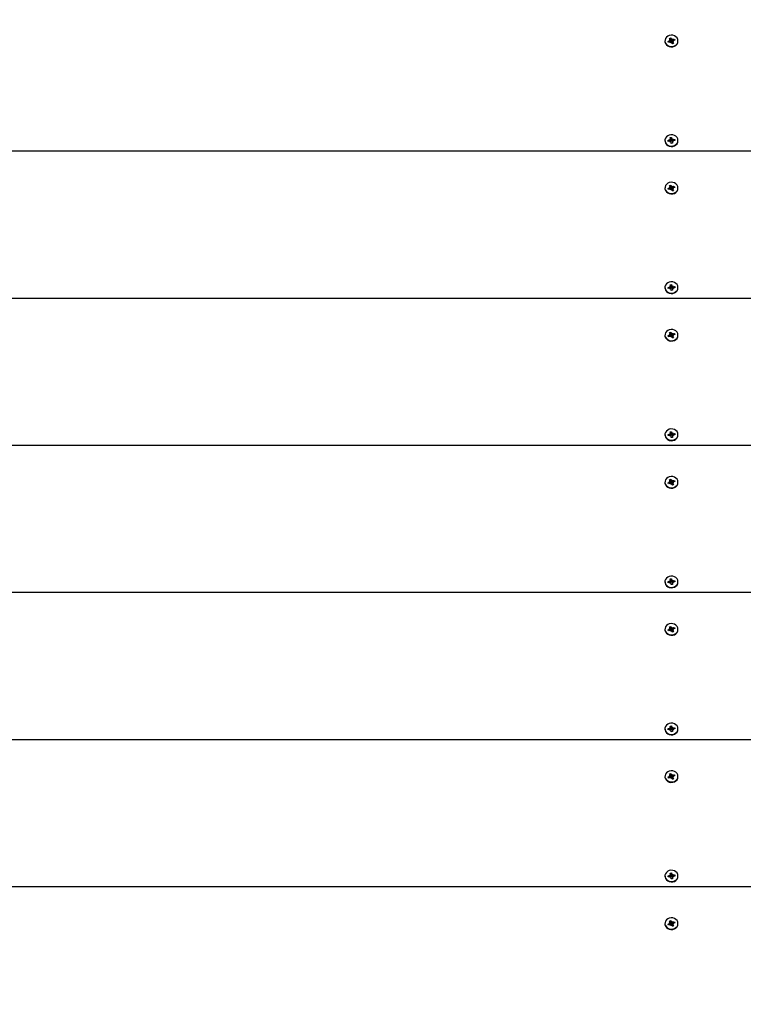
# Paper-space layout 'Основные габаритные размеры' of a CAD drawing. Units: millimetres. Extents: x 2.7 to 21.4, y 1.4 to 14.3.
# Drawn here: x 9.3 to 9.9, y 11.4 to 12.1 of the extents above; entities that cross this region are included whole.
import ezdxf

# ---------------------------------------------------------------- set-up
doc = ezdxf.new("R2010")
doc.units = ezdxf.units.MM
doc.header["$LTSCALE"] = 100
doc.header["$PDSIZE"] = -1
doc.linetypes.add('SLD-Сплошная', pattern=[0])
doc.styles.get("Standard").update_dxf_attribs({"font": 'isocpeui.ttf'})
doc.dimstyles.new('ISO-25', dxfattribs={"dimtxt": 2.5, "dimasz": 2.5, "dimexe": 1.25, "dimexo": 0.625, "dimtad": 1, "dimtxsty": 'Standard', "dimcen": 2.5, "dimadec": 0, "dimazin": 0, "dimtfac": 1, "dimtmove": 0, "dimatfit": 3, "dimfxl": 1, "dimarcsym": 0})

# ---------------------------------------------------------------- blocks, each defined once
blk = doc.blocks.new('_D_33')
at = {"color": 0, "lineweight": -2, "transparency": 16777216}
for p, q in [((12.5557, 14.28882), (21.4465, 14.28882)), ((21.3465, 4.60917), (21.3465, 14.06145)), ((9.6752, 4.38179), (21.4465, 4.38179))]:
    blk.add_line(p, q, dxfattribs=at)
at = {"color": 0, "transparency": 16777216}
for points in [[(21.3086, 14.06145), (21.3844, 14.06145), (21.3465, 14.28882)], [(21.3086, 4.60917), (21.3844, 4.60917), (21.3465, 4.38179)]]:
    blk.add_solid(points, dxfattribs=at)
at = {"layer": 'Defpoints', "color": 0, "transparency": 16777216}
for p in [(12.5557, 14.28882), (21.3465, 14.28882), (9.6752, 4.38179)]:
    blk.add_point(p, dxfattribs=at)
at = {"color": 0, "transparency": 16777216, "insert": (20.82317, 9.3535), "char_height": 0.352778, "attachment_point": 2, "rotation": 90}
blk.add_mtext('9,91м', dxfattribs=at)
blk = doc.blocks.new('*D57')
at = {"color": 0, "lineweight": -2, "transparency": 16777216}
for p, q in [((12.4292, 12.78882), (20.17596, 12.78882)), ((20.07596, 6.60917), (20.07596, 12.56145)), ((9.6702, 6.38179), (20.17596, 6.38179))]:
    blk.add_line(p, q, dxfattribs=at)
at = {"color": 0, "transparency": 16777216}
for points in [[(20.03806, 12.56145), (20.11385, 12.56145), (20.07596, 12.78882)], [(20.03806, 6.60917), (20.11385, 6.60917), (20.07596, 6.38179)]]:
    blk.add_solid(points, dxfattribs=at)
at = {"layer": 'Defpoints', "color": 0, "transparency": 16777216}
for p in [(12.4292, 12.78882), (20.07596, 12.78882), (9.6702, 6.38179)]:
    blk.add_point(p, dxfattribs=at)
at = {"color": 0, "transparency": 16777216, "insert": (19.76429, 9.58531), "char_height": 0.352778, "attachment_point": 5, "rotation": 90}
blk.add_mtext('6,41м', dxfattribs=at)

psp = doc.layouts.new('Основные габаритные размеры')

# ---------------------------------------------------------------- linework, layer by layer
at = {"color": 7, "linetype": 'SLD-Сплошная', "lineweight": 25}
for p, q in [((9.8114, 12.07185), (9.8114, 12.07155)), ((9.81375, 12.07142), (9.81488, 12.07183)), ((9.81459, 12.07241), (9.81531, 12.07234)), ((9.81517, 12.07203), (9.81459, 12.07241)), ((9.81478, 12.07363), (9.8157, 12.07397)), ((9.81526, 12.07266), (9.81478, 12.07363)), ((9.81532, 12.07125), (9.81532, 12.07241)), ((9.81532, 12.07141), (9.81623, 12.07175)), ((9.8157, 12.07397), (9.81618, 12.073)), ((9.81618, 12.07194), (9.8157, 12.07397)), ((9.81641, 12.07274), (9.81685, 12.07324)), ((9.81658, 12.07159), (9.81685, 12.07324)), ((9.81685, 12.07324), (9.81676, 12.07262)), ((9.81713, 12.07267), (9.81826, 12.07308)), ((9.81713, 12.07161), (9.81826, 12.07308)), ((9.81865, 12.07229), (9.81752, 12.07187)), ((9.81826, 12.07308), (9.81865, 12.07229)), ((9.821, 12.07155), (9.821, 12.07185)), ((9.81414, 12.07062), (9.81375, 12.07142)), ((9.81475, 12.07085), (9.81375, 12.07142)), ((9.81527, 12.07104), (9.81414, 12.07062)), ((9.81556, 12.07046), (9.81564, 12.07108)), ((9.81599, 12.07096), (9.81556, 12.07046)), ((9.8167, 12.06973), (9.81622, 12.07071)), ((9.81711, 12.06998), (9.81666, 12.06982)), ((9.81762, 12.07007), (9.8167, 12.06973)), ((9.81702, 12.07147), (9.81709, 12.07135)), ((9.81708, 12.07129), (9.81708, 12.07013)), ((9.81781, 12.07129), (9.81709, 12.07137)), ((9.81714, 12.07105), (9.81762, 12.07007)), ((9.81714, 12.06998), (9.81762, 12.07007)), ((9.81723, 12.07167), (9.81781, 12.07129)), ((9.81482, 11.99947), (9.81549, 11.99924)), ((9.81526, 11.99898), (9.81482, 11.99947)), ((9.81536, 12.00061), (9.81635, 12.00073)), ((9.81553, 11.99956), (9.81536, 12.00061)), ((9.81554, 11.99832), (9.81554, 11.99947)), ((9.81635, 12.00073), (9.81652, 11.99968)), ((9.81652, 11.99862), (9.81635, 12.00073)), ((9.81667, 11.99938), (9.81724, 11.99977)), ((9.81724, 11.99977), (9.81697, 11.99919)), ((9.81734, 11.99915), (9.81856, 11.9993)), ((9.81756, 11.9983), (9.81856, 11.9993)), ((9.81856, 11.9993), (9.8187, 11.99844)), ((9.8114, 11.99857), (9.8114, 11.99827)), ((9.81371, 11.9987), (9.81492, 11.99885)), ((9.81385, 11.99784), (9.81371, 11.9987)), ((9.81471, 11.99795), (9.81371, 11.9987)), ((9.81506, 11.99799), (9.81385, 11.99784)), ((9.81516, 11.99737), (9.81543, 11.99795)), ((9.81573, 11.99776), (9.81516, 11.99737)), ((9.81554, 11.9983), (9.81655, 11.99842)), ((9.81606, 11.99641), (9.81588, 11.99746)), ((9.81686, 11.99652), (9.81605, 11.99642)), ((9.81704, 11.99653), (9.81606, 11.99641)), ((9.81686, 11.99767), (9.81686, 11.99652)), ((9.81687, 11.99758), (9.81704, 11.99653)), ((9.81687, 11.99652), (9.81704, 11.99653)), ((9.81759, 11.99767), (9.81692, 11.9979)), ((9.81714, 11.99816), (9.81759, 11.99767)), ((9.8187, 11.99844), (9.81749, 11.99829)), ((9.821, 11.99827), (9.821, 11.99857)), ((9.9172, 11.99058), (8.9172, 11.99058)), ((9.8114, 11.9636), (9.8114, 11.9633)), ((9.81375, 11.96316), (9.81488, 11.96358)), ((9.81414, 11.96237), (9.81375, 11.96316)), ((9.81475, 11.96259), (9.81375, 11.96316)), ((9.81459, 11.96416), (9.81531, 11.96408)), ((9.81517, 11.96378), (9.81459, 11.96416)), ((9.81478, 11.96538), (9.8157, 11.96572)), ((9.81526, 11.9644), (9.81478, 11.96538)), ((9.81532, 11.963), (9.81532, 11.96416)), ((9.81532, 11.96316), (9.81623, 11.9635)), ((9.8157, 11.96572), (9.81618, 11.96474)), ((9.81618, 11.96368), (9.8157, 11.96572)), ((9.81641, 11.96449), (9.81685, 11.96499)), ((9.81658, 11.96334), (9.81685, 11.96499)), ((9.81685, 11.96499), (9.81676, 11.96437)), ((9.81702, 11.96322), (9.81709, 11.96309)), ((9.81708, 11.96304), (9.81708, 11.96188)), ((9.81781, 11.96304), (9.81709, 11.96311)), ((9.81713, 11.96441), (9.81826, 11.96483)), ((9.81713, 11.96335), (9.81826, 11.96483)), ((9.81723, 11.96342), (9.81781, 11.96304)), ((9.81865, 11.96403), (9.81752, 11.96362)), ((9.81826, 11.96483), (9.81865, 11.96403)), ((9.821, 11.9633), (9.821, 11.9636)), ((9.81527, 11.96278), (9.81414, 11.96237)), ((9.81556, 11.96221), (9.81564, 11.96283)), ((9.81599, 11.96271), (9.81556, 11.96221)), ((9.8167, 11.96148), (9.81622, 11.96245)), ((9.81711, 11.96173), (9.81666, 11.96156)), ((9.81762, 11.96182), (9.8167, 11.96148)), ((9.81714, 11.96279), (9.81762, 11.96182)), ((9.81714, 11.96173), (9.81762, 11.96182)), ((9.81371, 11.89044), (9.81492, 11.89059)), ((9.81482, 11.89122), (9.81549, 11.89098)), ((9.81526, 11.89072), (9.81482, 11.89122)), ((9.81536, 11.89235), (9.81635, 11.89248)), ((9.81553, 11.8913), (9.81536, 11.89235)), ((9.81554, 11.89007), (9.81554, 11.89122)), ((9.81635, 11.89248), (9.81652, 11.89143)), ((9.81652, 11.89037), (9.81635, 11.89248)), ((9.81667, 11.89113), (9.81724, 11.89152)), ((9.81724, 11.89152), (9.81697, 11.89093)), ((9.81734, 11.8909), (9.81856, 11.89105)), ((9.81756, 11.89005), (9.81856, 11.89105)), ((9.81856, 11.89105), (9.8187, 11.89019)), ((9.8114, 11.89032), (9.8114, 11.89002)), ((9.81385, 11.88959), (9.81371, 11.89044)), ((9.81471, 11.88969), (9.81371, 11.89044)), ((9.81506, 11.88974), (9.81385, 11.88959)), ((9.81516, 11.88912), (9.81543, 11.8897)), ((9.81573, 11.8895), (9.81516, 11.88912)), ((9.81554, 11.89005), (9.81655, 11.89017)), ((9.81606, 11.88815), (9.81588, 11.8892)), ((9.81686, 11.88827), (9.81605, 11.88817)), ((9.81704, 11.88828), (9.81606, 11.88815)), ((9.81686, 11.88942), (9.81686, 11.88827)), ((9.81687, 11.88933), (9.81704, 11.88828)), ((9.81687, 11.88827), (9.81704, 11.88828)), ((9.81759, 11.88942), (9.81692, 11.88965)), ((9.81714, 11.88991), (9.81759, 11.88942)), ((9.8187, 11.89019), (9.81749, 11.89004)), ((9.821, 11.89002), (9.821, 11.89032)), ((9.9172, 11.88233), (8.9172, 11.88233)), ((9.8114, 11.85535), (9.8114, 11.85505)), ((9.81375, 11.85491), (9.81488, 11.85533)), ((9.81414, 11.85411), (9.81375, 11.85491)), ((9.81475, 11.85434), (9.81375, 11.85491)), ((9.81527, 11.85453), (9.81414, 11.85411)), ((9.81459, 11.8559), (9.81531, 11.85583)), ((9.81517, 11.85553), (9.81459, 11.8559)), ((9.81478, 11.85713), (9.8157, 11.85747)), ((9.81526, 11.85615), (9.81478, 11.85713)), ((9.81532, 11.85474), (9.81532, 11.8559)), ((9.81532, 11.8549), (9.81623, 11.85524)), ((9.81556, 11.85395), (9.81564, 11.85458)), ((9.81599, 11.85446), (9.81556, 11.85395)), ((9.8157, 11.85747), (9.81618, 11.85649)), ((9.81618, 11.85543), (9.8157, 11.85747)), ((9.81641, 11.85624), (9.81685, 11.85674)), ((9.81658, 11.85508), (9.81685, 11.85674)), ((9.81685, 11.85674), (9.81676, 11.85611)), ((9.81702, 11.85497), (9.81709, 11.85484)), ((9.81708, 11.85479), (9.81708, 11.85363)), ((9.81781, 11.85479), (9.81709, 11.85486)), ((9.81713, 11.85616), (9.81826, 11.85658)), ((9.81713, 11.8551), (9.81826, 11.85658)), ((9.81714, 11.85454), (9.81762, 11.85356)), ((9.81723, 11.85516), (9.81781, 11.85479)), ((9.81865, 11.85578), (9.81752, 11.85536)), ((9.81826, 11.85658), (9.81865, 11.85578)), ((9.821, 11.85505), (9.821, 11.85535)), ((9.8167, 11.85322), (9.81622, 11.8542)), ((9.81711, 11.85347), (9.81666, 11.85331)), ((9.81762, 11.85356), (9.8167, 11.85322)), ((9.81714, 11.85348), (9.81762, 11.85356)), ((9.8114, 11.78206), (9.8114, 11.78176)), ((9.81371, 11.78219), (9.81492, 11.78234)), ((9.81385, 11.78133), (9.81371, 11.78219)), ((9.81471, 11.78144), (9.81371, 11.78219)), ((9.81482, 11.78296), (9.81549, 11.78273)), ((9.81526, 11.78247), (9.81482, 11.78296)), ((9.81536, 11.7841), (9.81635, 11.78422)), ((9.81553, 11.78305), (9.81536, 11.7841)), ((9.81554, 11.78181), (9.81554, 11.78296)), ((9.81554, 11.78179), (9.81655, 11.78192)), ((9.81635, 11.78422), (9.81652, 11.78317)), ((9.81652, 11.78211), (9.81635, 11.78422)), ((9.81667, 11.78288), (9.81724, 11.78326)), ((9.81724, 11.78326), (9.81697, 11.78268)), ((9.81734, 11.78264), (9.81856, 11.78279)), ((9.8187, 11.78194), (9.81749, 11.78179)), ((9.81756, 11.78179), (9.81856, 11.78279)), ((9.81856, 11.78279), (9.8187, 11.78194)), ((9.821, 11.78176), (9.821, 11.78206)), ((9.81506, 11.78148), (9.81385, 11.78133)), ((9.81516, 11.78086), (9.81543, 11.78145)), ((9.81573, 11.78125), (9.81516, 11.78086)), ((9.81606, 11.7799), (9.81588, 11.78095)), ((9.81686, 11.78001), (9.81605, 11.77991)), ((9.81704, 11.78002), (9.81606, 11.7799)), ((9.81686, 11.78116), (9.81686, 11.78001)), ((9.81687, 11.78107), (9.81704, 11.78002)), ((9.81687, 11.78001), (9.81704, 11.78002)), ((9.81759, 11.78116), (9.81692, 11.7814)), ((9.81714, 11.78166), (9.81759, 11.78116)), ((9.9172, 11.77407), (8.9172, 11.77407)), ((9.8114, 11.74709), (9.8114, 11.74679)), ((9.81375, 11.74666), (9.81488, 11.74707)), ((9.81414, 11.74586), (9.81375, 11.74666)), ((9.81475, 11.74609), (9.81375, 11.74666)), ((9.81527, 11.74628), (9.81414, 11.74586)), ((9.81459, 11.74765), (9.81531, 11.74758)), ((9.81517, 11.74727), (9.81459, 11.74765)), ((9.81478, 11.74887), (9.8157, 11.74921)), ((9.81526, 11.7479), (9.81478, 11.74887)), ((9.81532, 11.74649), (9.81532, 11.74765)), ((9.81532, 11.74665), (9.81623, 11.74699)), ((9.81556, 11.7457), (9.81564, 11.74632)), ((9.81599, 11.7462), (9.81556, 11.7457)), ((9.8157, 11.74921), (9.81618, 11.74824)), ((9.81618, 11.74718), (9.8157, 11.74921)), ((9.8167, 11.74497), (9.81622, 11.74595)), ((9.81641, 11.74798), (9.81685, 11.74848)), ((9.81658, 11.74683), (9.81685, 11.74848)), ((9.81685, 11.74848), (9.81676, 11.74786)), ((9.81702, 11.74671), (9.81709, 11.74659)), ((9.81708, 11.74653), (9.81708, 11.74537)), ((9.81781, 11.74653), (9.81709, 11.74661)), ((9.81713, 11.74791), (9.81826, 11.74832)), ((9.81713, 11.74685), (9.81826, 11.74832)), ((9.81714, 11.74629), (9.81762, 11.74531)), ((9.81723, 11.74691), (9.81781, 11.74653)), ((9.81865, 11.74753), (9.81752, 11.74711)), ((9.81826, 11.74832), (9.81865, 11.74753)), ((9.821, 11.74679), (9.821, 11.74709)), ((9.81711, 11.74522), (9.81666, 11.74506)), ((9.81762, 11.74531), (9.8167, 11.74497)), ((9.81714, 11.74523), (9.81762, 11.74531)), ((9.8114, 11.67381), (9.8114, 11.67351)), ((9.81371, 11.67394), (9.81492, 11.67409)), ((9.81385, 11.67308), (9.81371, 11.67394)), ((9.81471, 11.67319), (9.81371, 11.67394)), ((9.81506, 11.67323), (9.81385, 11.67308)), ((9.81482, 11.67471), (9.81549, 11.67448)), ((9.81526, 11.67422), (9.81482, 11.67471)), ((9.81516, 11.67261), (9.81543, 11.67319)), ((9.81536, 11.67585), (9.81635, 11.67597)), ((9.81553, 11.6748), (9.81536, 11.67585)), ((9.81554, 11.67356), (9.81554, 11.67471)), ((9.81554, 11.67354), (9.81655, 11.67366)), ((9.81635, 11.67597), (9.81652, 11.67492)), ((9.81652, 11.67386), (9.81635, 11.67597)), ((9.81667, 11.67462), (9.81724, 11.67501)), ((9.81724, 11.67501), (9.81697, 11.67443)), ((9.81714, 11.6734), (9.81759, 11.67291)), ((9.81734, 11.67439), (9.81856, 11.67454)), ((9.8187, 11.67368), (9.81749, 11.67353)), ((9.81756, 11.67354), (9.81856, 11.67454)), ((9.81856, 11.67454), (9.8187, 11.67368)), ((9.821, 11.67351), (9.821, 11.67381)), ((9.81573, 11.673), (9.81516, 11.67261)), ((9.81606, 11.67165), (9.81588, 11.6727)), ((9.81686, 11.67176), (9.81605, 11.67166)), ((9.81704, 11.67177), (9.81606, 11.67165)), ((9.81686, 11.67291), (9.81686, 11.67176)), ((9.81687, 11.67282), (9.81704, 11.67177)), ((9.81687, 11.67176), (9.81704, 11.67177)), ((9.81759, 11.67291), (9.81692, 11.67314)), ((9.9172, 11.66582), (8.9172, 11.66582)), ((9.8114, 11.63884), (9.8114, 11.63854)), ((9.81375, 11.6384), (9.81488, 11.63882)), ((9.81414, 11.63761), (9.81375, 11.6384)), ((9.81475, 11.63783), (9.81375, 11.6384)), ((9.81527, 11.63802), (9.81414, 11.63761)), ((9.81459, 11.6394), (9.81531, 11.63932)), ((9.81517, 11.63902), (9.81459, 11.6394)), ((9.81478, 11.64062), (9.8157, 11.64096)), ((9.81526, 11.63964), (9.81478, 11.64062)), ((9.81532, 11.63824), (9.81532, 11.6394)), ((9.81532, 11.6384), (9.81623, 11.63874)), ((9.81556, 11.63745), (9.81564, 11.63807)), ((9.81599, 11.63795), (9.81556, 11.63745)), ((9.8157, 11.64096), (9.81618, 11.63998)), ((9.81618, 11.63892), (9.8157, 11.64096)), ((9.8167, 11.63672), (9.81622, 11.63769)), ((9.81641, 11.63973), (9.81685, 11.64023)), ((9.81658, 11.63858), (9.81685, 11.64023)), ((9.81711, 11.63697), (9.81666, 11.6368)), ((9.81762, 11.63706), (9.8167, 11.63672)), ((9.81685, 11.64023), (9.81676, 11.63961)), ((9.81702, 11.63846), (9.81709, 11.63833)), ((9.81708, 11.63828), (9.81708, 11.63712)), ((9.81781, 11.63828), (9.81709, 11.63835)), ((9.81713, 11.63965), (9.81826, 11.64007)), ((9.81713, 11.63859), (9.81826, 11.64007)), ((9.81714, 11.63803), (9.81762, 11.63706)), ((9.81714, 11.63697), (9.81762, 11.63706)), ((9.81723, 11.63866), (9.81781, 11.63828)), ((9.81865, 11.63927), (9.81752, 11.63886)), ((9.81826, 11.64007), (9.81865, 11.63927)), ((9.821, 11.63854), (9.821, 11.63884)), ((9.8114, 11.56556), (9.8114, 11.56526)), ((9.81371, 11.56568), (9.81492, 11.56583)), ((9.81385, 11.56483), (9.81371, 11.56568)), ((9.81471, 11.56493), (9.81371, 11.56568)), ((9.81506, 11.56498), (9.81385, 11.56483)), ((9.81482, 11.56646), (9.81549, 11.56622)), ((9.81526, 11.56596), (9.81482, 11.56646)), ((9.81516, 11.56436), (9.81543, 11.56494)), ((9.81573, 11.56474), (9.81516, 11.56436)), ((9.81536, 11.5676), (9.81635, 11.56772)), ((9.81553, 11.56655), (9.81536, 11.5676)), ((9.81554, 11.56531), (9.81554, 11.56646)), ((9.81554, 11.56529), (9.81655, 11.56541)), ((9.81635, 11.56772), (9.81652, 11.56667)), ((9.81652, 11.56561), (9.81635, 11.56772)), ((9.81667, 11.56637), (9.81724, 11.56676)), ((9.81686, 11.56466), (9.81686, 11.56351)), ((9.81687, 11.56457), (9.81704, 11.56352)), ((9.81759, 11.56466), (9.81692, 11.56489)), ((9.81724, 11.56676), (9.81697, 11.56617)), ((9.81714, 11.56515), (9.81759, 11.56466)), ((9.81734, 11.56614), (9.81856, 11.56629)), ((9.8187, 11.56543), (9.81749, 11.56528)), ((9.81756, 11.56529), (9.81856, 11.56629)), ((9.81856, 11.56629), (9.8187, 11.56543)), ((9.821, 11.56526), (9.821, 11.56556)), ((9.9172, 11.55757), (8.9172, 11.55757)), ((9.81606, 11.5634), (9.81588, 11.56445)), ((9.81686, 11.56351), (9.81605, 11.56341)), ((9.81704, 11.56352), (9.81606, 11.5634)), ((9.81687, 11.56351), (9.81704, 11.56352)), ((9.8114, 11.53059), (9.8114, 11.53029)), ((9.81375, 11.53015), (9.81488, 11.53057)), ((9.81414, 11.52936), (9.81375, 11.53015)), ((9.81475, 11.52958), (9.81375, 11.53015)), ((9.81527, 11.52977), (9.81414, 11.52936)), ((9.81459, 11.53115), (9.81531, 11.53107)), ((9.81517, 11.53077), (9.81459, 11.53115)), ((9.81478, 11.53237), (9.8157, 11.53271)), ((9.81526, 11.53139), (9.81478, 11.53237)), ((9.81532, 11.52999), (9.81532, 11.53115)), ((9.81532, 11.53015), (9.81623, 11.53048)), ((9.81556, 11.52919), (9.81564, 11.52982)), ((9.81599, 11.5297), (9.81556, 11.52919)), ((9.8157, 11.53271), (9.81618, 11.53173)), ((9.81618, 11.53067), (9.8157, 11.53271)), ((9.8167, 11.52846), (9.81622, 11.52944)), ((9.81641, 11.53148), (9.81685, 11.53198)), ((9.81658, 11.53032), (9.81685, 11.53198)), ((9.81711, 11.52871), (9.81666, 11.52855)), ((9.81762, 11.5288), (9.8167, 11.52846)), ((9.81685, 11.53198), (9.81676, 11.53135)), ((9.81702, 11.53021), (9.81709, 11.53008)), ((9.81708, 11.53003), (9.81708, 11.52887)), ((9.81781, 11.53003), (9.81709, 11.5301)), ((9.81713, 11.5314), (9.81826, 11.53182)), ((9.81713, 11.53034), (9.81826, 11.53182)), ((9.81714, 11.52978), (9.81762, 11.5288)), ((9.81714, 11.52872), (9.81762, 11.5288)), ((9.81723, 11.5304), (9.81781, 11.53003)), ((9.81865, 11.53102), (9.81752, 11.5306)), ((9.81826, 11.53182), (9.81865, 11.53102)), ((9.821, 11.53029), (9.821, 11.53059)), ((9.8114, 11.4573), (9.8114, 11.457)), ((9.81371, 11.45743), (9.81492, 11.45758)), ((9.81385, 11.45657), (9.81371, 11.45743)), ((9.81471, 11.45668), (9.81371, 11.45743)), ((9.81506, 11.45672), (9.81385, 11.45657)), ((9.81482, 11.4582), (9.81549, 11.45797)), ((9.81526, 11.45771), (9.81482, 11.4582)), ((9.81516, 11.4561), (9.81543, 11.45669)), ((9.81573, 11.45649), (9.81516, 11.4561)), ((9.81536, 11.45934), (9.81635, 11.45947)), ((9.81553, 11.45829), (9.81536, 11.45934)), ((9.81554, 11.45705), (9.81554, 11.4582)), ((9.81554, 11.45703), (9.81655, 11.45716)), ((9.81606, 11.45514), (9.81588, 11.45619)), ((9.81635, 11.45947), (9.81652, 11.45842)), ((9.81652, 11.45735), (9.81635, 11.45947)), ((9.81667, 11.45812), (9.81724, 11.4585)), ((9.81686, 11.4564), (9.81686, 11.45525)), ((9.81687, 11.45632), (9.81704, 11.45526)), ((9.81759, 11.4564), (9.81692, 11.45664)), ((9.81724, 11.4585), (9.81697, 11.45792)), ((9.81714, 11.4569), (9.81759, 11.4564)), ((9.81734, 11.45788), (9.81856, 11.45803)), ((9.8187, 11.45718), (9.81749, 11.45703)), ((9.81756, 11.45703), (9.81856, 11.45803)), ((9.81856, 11.45803), (9.8187, 11.45718)), ((9.821, 11.457), (9.821, 11.4573)), ((9.9172, 11.44931), (8.9172, 11.44931)), ((9.81686, 11.45525), (9.81605, 11.45515)), ((9.81704, 11.45526), (9.81606, 11.45514)), ((9.81687, 11.45525), (9.81704, 11.45526)), ((9.8114, 11.42233), (9.8114, 11.42203)), ((9.81375, 11.4219), (9.81488, 11.42231)), ((9.81414, 11.4211), (9.81375, 11.4219)), ((9.81475, 11.42133), (9.81375, 11.4219)), ((9.81527, 11.42152), (9.81414, 11.4211)), ((9.81459, 11.42289), (9.81531, 11.42282)), ((9.81517, 11.42252), (9.81459, 11.42289)), ((9.81478, 11.42411), (9.8157, 11.42445)), ((9.81526, 11.42314), (9.81478, 11.42411)), ((9.81532, 11.42173), (9.81532, 11.42289)), ((9.81532, 11.42189), (9.81623, 11.42223)), ((9.81556, 11.42094), (9.81564, 11.42156)), ((9.81599, 11.42144), (9.81556, 11.42094)), ((9.8157, 11.42445), (9.81618, 11.42348)), ((9.81618, 11.42242), (9.8157, 11.42445)), ((9.8167, 11.42021), (9.81622, 11.42119)), ((9.81641, 11.42322), (9.81685, 11.42372)), ((9.81658, 11.42207), (9.81685, 11.42372)), ((9.81711, 11.42046), (9.81666, 11.4203)), ((9.81762, 11.42055), (9.8167, 11.42021)), ((9.81685, 11.42372), (9.81676, 11.4231)), ((9.81702, 11.42196), (9.81709, 11.42183)), ((9.81708, 11.42177), (9.81708, 11.42061)), ((9.81781, 11.42177), (9.81709, 11.42185)), ((9.81713, 11.42315), (9.81826, 11.42356)), ((9.81713, 11.42209), (9.81826, 11.42356)), ((9.81714, 11.42153), (9.81762, 11.42055)), ((9.81714, 11.42047), (9.81762, 11.42055)), ((9.81723, 11.42215), (9.81781, 11.42177)), ((9.81865, 11.42277), (9.81752, 11.42235)), ((9.81826, 11.42356), (9.81865, 11.42277)), ((9.821, 11.42203), (9.821, 11.42233))]:
    psp.add_line(p, q, dxfattribs=at)
at = {"color": 7, "linetype": 'SLD-Сплошная', "lineweight": 25, "flags": 128}
for points in [[(9.81179, 12.07022), (9.81246, 12.06925), (9.81341, 12.06847), (9.81456, 12.06794), (9.81584, 12.06771), (9.81715, 12.06778), (9.81838, 12.06815), (9.81945, 12.06879), (9.82029, 12.06967), (9.82081, 12.0707), (9.821, 12.07182), (9.82083, 12.07295), (9.82032, 12.07399), (9.8195, 12.07487), (9.81844, 12.07553), (9.81721, 12.07592), (9.81591, 12.076), (9.81462, 12.07578), (9.81346, 12.07526), (9.8125, 12.0745), (9.81181, 12.07353), (9.81145, 12.07245), (9.81144, 12.07131), (9.81179, 12.07022)], [(9.8114, 12.07155), (9.81144, 12.07101), (9.81179, 12.06992)], [(9.81179, 12.06992), (9.81246, 12.06895), (9.81341, 12.06817), (9.81456, 12.06764), (9.81584, 12.06741), (9.81715, 12.06748), (9.81838, 12.06785), (9.81945, 12.06849), (9.82029, 12.06937), (9.82081, 12.0704), (9.821, 12.07152), (9.821, 12.07155)], [(9.81708, 12.07013), (9.81709, 12.07008), (9.81711, 12.06998)], [(9.81145, 11.99798), (9.81181, 11.99689), (9.8125, 11.99593), (9.81346, 11.99516), (9.81462, 11.99464), (9.8159, 11.99442), (9.81721, 11.9945), (9.81844, 11.99489), (9.8195, 11.99555), (9.82032, 11.99643), (9.82083, 11.99747), (9.821, 11.99859), (9.82082, 11.99972), (9.82029, 12.00075), (9.81946, 12.00162), (9.81838, 12.00227), (9.81715, 12.00264), (9.81585, 12.00271), (9.81457, 12.00248), (9.81341, 12.00195), (9.81246, 12.00117), (9.81179, 12.0002), (9.81144, 11.99911), (9.81145, 11.99798)], [(9.8114, 11.99827), (9.81145, 11.99768), (9.81181, 11.99659), (9.8125, 11.99563), (9.81346, 11.99486), (9.81462, 11.99434), (9.8159, 11.99412), (9.81721, 11.9942), (9.81844, 11.99459), (9.8195, 11.99525), (9.82032, 11.99613), (9.82083, 11.99717), (9.821, 11.99827)], [(9.8114, 11.9633), (9.81144, 11.96276), (9.81179, 11.96167)], [(9.81179, 11.96197), (9.81246, 11.961), (9.81341, 11.96022), (9.81456, 11.95969), (9.81584, 11.95945), (9.81715, 11.95952), (9.81838, 11.95989), (9.81945, 11.96054), (9.82029, 11.96141), (9.82081, 11.96245), (9.821, 11.96357), (9.82083, 11.96469), (9.82032, 11.96573), (9.8195, 11.96662), (9.81844, 11.96728), (9.81721, 11.96766), (9.81591, 11.96775), (9.81462, 11.96752), (9.81346, 11.96701), (9.8125, 11.96624), (9.81181, 11.96528), (9.81145, 11.96419), (9.81144, 11.96306), (9.81179, 11.96197)], [(9.81179, 11.96167), (9.81246, 11.9607), (9.81341, 11.95992), (9.81456, 11.95939), (9.81584, 11.95915), (9.81715, 11.95922), (9.81838, 11.95959), (9.81945, 11.96024), (9.82029, 11.96111), (9.82081, 11.96215), (9.821, 11.96327), (9.821, 11.9633)], [(9.81708, 11.96188), (9.81709, 11.96182), (9.81711, 11.96173)], [(9.81145, 11.88973), (9.81181, 11.88864), (9.8125, 11.88767), (9.81346, 11.88691), (9.81462, 11.88639), (9.8159, 11.88617), (9.81721, 11.88625), (9.81844, 11.88664), (9.8195, 11.8873), (9.82032, 11.88818), (9.82083, 11.88922), (9.821, 11.89034), (9.82082, 11.89146), (9.82029, 11.8925), (9.81946, 11.89337), (9.81838, 11.89402), (9.81715, 11.89439), (9.81585, 11.89446), (9.81457, 11.89422), (9.81341, 11.8937), (9.81246, 11.89292), (9.81179, 11.89195), (9.81144, 11.89086), (9.81145, 11.88973)], [(9.8114, 11.89002), (9.81145, 11.88943), (9.81181, 11.88834), (9.8125, 11.88737), (9.81346, 11.88661), (9.81462, 11.88609), (9.8159, 11.88587), (9.81721, 11.88595), (9.81844, 11.88634), (9.8195, 11.887), (9.82032, 11.88788), (9.82083, 11.88892), (9.821, 11.89002)], [(9.8114, 11.85505), (9.81144, 11.85451), (9.81179, 11.85341)], [(9.81179, 11.85371), (9.81246, 11.85274), (9.81341, 11.85197), (9.81456, 11.85144), (9.81584, 11.8512), (9.81715, 11.85127), (9.81838, 11.85164), (9.81945, 11.85229), (9.82029, 11.85316), (9.82081, 11.8542), (9.821, 11.85532), (9.82083, 11.85644), (9.82032, 11.85748), (9.8195, 11.85836), (9.81844, 11.85902), (9.81721, 11.85941), (9.81591, 11.85949), (9.81462, 11.85927), (9.81346, 11.85876), (9.8125, 11.85799), (9.81181, 11.85703), (9.81145, 11.85594), (9.81144, 11.85481), (9.81179, 11.85371)], [(9.81179, 11.85341), (9.81246, 11.85244), (9.81341, 11.85167), (9.81456, 11.85114), (9.81584, 11.8509), (9.81715, 11.85097), (9.81838, 11.85134), (9.81945, 11.85199), (9.82029, 11.85286), (9.82081, 11.8539), (9.821, 11.85502), (9.821, 11.85505)], [(9.81708, 11.85363), (9.81709, 11.85357), (9.81711, 11.85347)], [(9.81145, 11.78147), (9.81181, 11.78038), (9.8125, 11.77942), (9.81346, 11.77865), (9.81462, 11.77814), (9.8159, 11.77791), (9.81721, 11.778), (9.81844, 11.77838), (9.8195, 11.77904), (9.82032, 11.77992), (9.82083, 11.78097), (9.821, 11.78209), (9.82082, 11.78321), (9.82029, 11.78424), (9.81946, 11.78512), (9.81838, 11.78577), (9.81715, 11.78614), (9.81585, 11.78621), (9.81457, 11.78597), (9.81341, 11.78544), (9.81246, 11.78467), (9.81179, 11.7837), (9.81144, 11.7826), (9.81145, 11.78147)], [(9.8114, 11.78176), (9.81145, 11.78117), (9.81181, 11.78008), (9.8125, 11.77912), (9.81346, 11.77835), (9.81462, 11.77784), (9.8159, 11.77761), (9.81721, 11.7777), (9.81844, 11.77808), (9.8195, 11.77874), (9.82032, 11.77962), (9.82083, 11.78067), (9.821, 11.78176)], [(9.8114, 11.74679), (9.81144, 11.74625), (9.81179, 11.74516)], [(9.81179, 11.74546), (9.81246, 11.74449), (9.81341, 11.74371), (9.81456, 11.74318), (9.81584, 11.74295), (9.81715, 11.74302), (9.81838, 11.74339), (9.81945, 11.74404), (9.82029, 11.74491), (9.82081, 11.74594), (9.821, 11.74706), (9.82083, 11.74819), (9.82032, 11.74923), (9.8195, 11.75011), (9.81844, 11.75077), (9.81721, 11.75116), (9.81591, 11.75124), (9.81462, 11.75102), (9.81346, 11.7505), (9.8125, 11.74974), (9.81181, 11.74877), (9.81145, 11.74769), (9.81144, 11.74655), (9.81179, 11.74546)], [(9.81179, 11.74516), (9.81246, 11.74419), (9.81341, 11.74341), (9.81456, 11.74288), (9.81584, 11.74265), (9.81715, 11.74272), (9.81838, 11.74309), (9.81945, 11.74374), (9.82029, 11.74461), (9.82081, 11.74564), (9.821, 11.74676), (9.821, 11.74679)], [(9.81708, 11.74537), (9.81709, 11.74532), (9.81711, 11.74522)], [(9.8114, 11.67351), (9.81145, 11.67292), (9.81181, 11.67183), (9.8125, 11.67087), (9.81346, 11.6701), (9.81462, 11.66958), (9.8159, 11.66936), (9.81721, 11.66945), (9.81844, 11.66983), (9.8195, 11.67049), (9.82032, 11.67137), (9.82083, 11.67241), (9.821, 11.67351)], [(9.81145, 11.67322), (9.81181, 11.67213), (9.8125, 11.67117), (9.81346, 11.6704), (9.81462, 11.66988), (9.8159, 11.66966), (9.81721, 11.66975), (9.81844, 11.67013), (9.8195, 11.67079), (9.82032, 11.67167), (9.82083, 11.67271), (9.821, 11.67384), (9.82082, 11.67496), (9.82029, 11.67599), (9.81946, 11.67687), (9.81838, 11.67751), (9.81715, 11.67788), (9.81585, 11.67796), (9.81457, 11.67772), (9.81341, 11.67719), (9.81246, 11.67641), (9.81179, 11.67544), (9.81144, 11.67435), (9.81145, 11.67322)], [(9.8114, 11.63854), (9.81144, 11.638), (9.81179, 11.63691)], [(9.81179, 11.63721), (9.81246, 11.63624), (9.81341, 11.63546), (9.81456, 11.63493), (9.81584, 11.63469), (9.81715, 11.63476), (9.81838, 11.63514), (9.81945, 11.63578), (9.82029, 11.63666), (9.82081, 11.63769), (9.821, 11.63881), (9.82083, 11.63993), (9.82032, 11.64097), (9.8195, 11.64186), (9.81844, 11.64252), (9.81721, 11.6429), (9.81591, 11.64299), (9.81462, 11.64276), (9.81346, 11.64225), (9.8125, 11.64148), (9.81181, 11.64052), (9.81145, 11.63943), (9.81144, 11.6383), (9.81179, 11.63721)], [(9.81179, 11.63691), (9.81246, 11.63594), (9.81341, 11.63516), (9.81456, 11.63463), (9.81584, 11.63439), (9.81715, 11.63446), (9.81838, 11.63484), (9.81945, 11.63548), (9.82029, 11.63636), (9.82081, 11.63739), (9.821, 11.63851), (9.821, 11.63854)], [(9.81708, 11.63712), (9.81709, 11.63706), (9.81711, 11.63697)], [(9.8114, 11.56526), (9.81145, 11.56467), (9.81181, 11.56358), (9.8125, 11.56261), (9.81346, 11.56185), (9.81462, 11.56133), (9.8159, 11.56111), (9.81721, 11.56119), (9.81844, 11.56158), (9.8195, 11.56224), (9.82032, 11.56312), (9.82083, 11.56416), (9.821, 11.56526)], [(9.81145, 11.56497), (9.81181, 11.56388), (9.8125, 11.56291), (9.81346, 11.56215), (9.81462, 11.56163), (9.8159, 11.56141), (9.81721, 11.56149), (9.81844, 11.56188), (9.8195, 11.56254), (9.82032, 11.56342), (9.82083, 11.56446), (9.821, 11.56558), (9.82082, 11.5667), (9.82029, 11.56774), (9.81946, 11.56861), (9.81838, 11.56926), (9.81715, 11.56963), (9.81585, 11.5697), (9.81457, 11.56947), (9.81341, 11.56894), (9.81246, 11.56816), (9.81179, 11.56719), (9.81144, 11.5661), (9.81145, 11.56497)], [(9.8114, 11.53029), (9.81144, 11.52975), (9.81179, 11.52866)], [(9.81179, 11.52896), (9.81246, 11.52798), (9.81341, 11.52721), (9.81456, 11.52668), (9.81584, 11.52644), (9.81715, 11.52651), (9.81838, 11.52688), (9.81945, 11.52753), (9.82029, 11.5284), (9.82081, 11.52944), (9.821, 11.53056), (9.82083, 11.53168), (9.82032, 11.53272), (9.8195, 11.5336), (9.81844, 11.53426), (9.81721, 11.53465), (9.81591, 11.53473), (9.81462, 11.53451), (9.81346, 11.534), (9.8125, 11.53323), (9.81181, 11.53227), (9.81145, 11.53118), (9.81144, 11.53005), (9.81179, 11.52896)], [(9.81179, 11.52866), (9.81246, 11.52768), (9.81341, 11.52691), (9.81456, 11.52638), (9.81584, 11.52614), (9.81715, 11.52621), (9.81838, 11.52658), (9.81945, 11.52723), (9.82029, 11.5281), (9.82081, 11.52914), (9.821, 11.53026), (9.821, 11.53029)], [(9.81708, 11.52887), (9.81709, 11.52881), (9.81711, 11.52871)], [(9.8114, 11.457), (9.81145, 11.45641), (9.81181, 11.45532), (9.8125, 11.45436), (9.81346, 11.45359), (9.81462, 11.45308), (9.8159, 11.45285), (9.81721, 11.45294), (9.81844, 11.45332), (9.8195, 11.45398), (9.82032, 11.45487), (9.82083, 11.45591), (9.821, 11.457)], [(9.81145, 11.45671), (9.81181, 11.45562), (9.8125, 11.45466), (9.81346, 11.45389), (9.81462, 11.45338), (9.8159, 11.45315), (9.81721, 11.45324), (9.81844, 11.45362), (9.8195, 11.45428), (9.82032, 11.45517), (9.82083, 11.45621), (9.821, 11.45733), (9.82082, 11.45845), (9.82029, 11.45948), (9.81946, 11.46036), (9.81838, 11.46101), (9.81715, 11.46138), (9.81585, 11.46145), (9.81457, 11.46121), (9.81341, 11.46069), (9.81246, 11.45991), (9.81179, 11.45894), (9.81144, 11.45784), (9.81145, 11.45671)], [(9.8114, 11.42203), (9.81144, 11.42149), (9.81179, 11.4204)], [(9.81179, 11.4207), (9.81246, 11.41973), (9.81341, 11.41895), (9.81456, 11.41842), (9.81584, 11.41819), (9.81715, 11.41826), (9.81838, 11.41863), (9.81945, 11.41928), (9.82029, 11.42015), (9.82081, 11.42118), (9.821, 11.4223), (9.82083, 11.42343), (9.82032, 11.42447), (9.8195, 11.42535), (9.81844, 11.42601), (9.81721, 11.4264), (9.81591, 11.42648), (9.81462, 11.42626), (9.81346, 11.42574), (9.8125, 11.42498), (9.81181, 11.42401), (9.81145, 11.42293), (9.81144, 11.42179), (9.81179, 11.4207)], [(9.81179, 11.4204), (9.81246, 11.41943), (9.81341, 11.41865), (9.81456, 11.41812), (9.81584, 11.41789), (9.81715, 11.41796), (9.81838, 11.41833), (9.81945, 11.41898), (9.82029, 11.41985), (9.82081, 11.42088), (9.821, 11.422), (9.821, 11.42203)], [(9.81708, 11.42061), (9.81709, 11.42056), (9.81711, 11.42046)]]:
    psp.add_lwpolyline(points, dxfattribs=at)
at = {"color": 7, "linetype": 'SLD-Сплошная', "lineweight": 25}
for centre, radius, start, end in [((9.81464, 12.07251), 0.000719, 289.8028, 318.54373), ((9.81477, 12.07241), 0.000553, 352.16489, 26.48752), ((9.81676, 12.07329), 0.000651, 206.7839, 237.52035), ((9.81684, 12.07223), 0.000777, 218.25033, 283.34977), ((9.81685, 12.07344), 0.000827, 263.93934, 290.10411), ((9.81777, 12.07119), 0.000719, 109.8028, 138.54373), ((9.81556, 12.07026), 0.000827, 83.93934, 110.10411), ((9.81477, 12.07125), 0.000553, 337.35202, 359.92797), ((9.81564, 12.07041), 0.000651, 26.7839, 57.52035), ((9.81764, 12.07129), 0.000553, 172.16489, 206.48752), ((9.81499, 11.99947), 0.000551, 334.93635, 9.32211), ((9.8171, 11.99978), 0.000589, 189.85674, 222.74607), ((9.81483, 11.99963), 0.000786, 276.80259, 303.8765), ((9.81516, 11.99717), 0.000829, 71.01678, 97.14453), ((9.81497, 11.99831), 0.000573, 321.52607, 358.5014), ((9.8153, 11.99736), 0.000589, 9.85674, 42.74607), ((9.8172, 11.99869), 0.000707, 202.38749, 263.31694), ((9.81741, 11.99767), 0.000551, 154.93635, 189.32211), ((9.81724, 11.99997), 0.000829, 251.01678, 277.14453), ((9.81758, 11.99751), 0.000786, 96.80259, 123.8765), ((9.81464, 11.96426), 0.000719, 289.8028, 318.54373), ((9.81477, 11.96416), 0.000553, 352.16489, 26.48752), ((9.81676, 11.96504), 0.000651, 206.7839, 237.52035), ((9.81684, 11.96398), 0.000777, 218.25033, 283.34977), ((9.81685, 11.96519), 0.000827, 263.93934, 290.10411), ((9.81764, 11.96304), 0.000553, 172.16489, 206.48752), ((9.81777, 11.96294), 0.000719, 109.8028, 138.54373), ((9.81556, 11.96201), 0.000827, 83.93934, 110.10411), ((9.81477, 11.963), 0.000553, 337.35202, 359.92797), ((9.81564, 11.96216), 0.000651, 26.7839, 57.52035), ((9.81483, 11.89137), 0.000786, 276.80259, 303.8765), ((9.81499, 11.89122), 0.000551, 334.93635, 9.32211), ((9.8171, 11.89153), 0.000589, 189.85674, 222.74607), ((9.81724, 11.89172), 0.000829, 251.01678, 277.14453), ((9.81516, 11.88891), 0.000829, 71.01678, 97.14453), ((9.81497, 11.89006), 0.000573, 321.52607, 358.5014), ((9.8153, 11.8891), 0.000589, 9.85674, 42.74607), ((9.8172, 11.89044), 0.000707, 202.38749, 263.31694), ((9.81741, 11.88942), 0.000551, 154.93635, 189.32211), ((9.81758, 11.88926), 0.000786, 96.80259, 123.8765), ((9.81464, 11.856), 0.000719, 289.8028, 318.54373), ((9.81477, 11.8559), 0.000553, 352.16489, 26.48752), ((9.81556, 11.85375), 0.000827, 83.93934, 110.10411), ((9.81477, 11.85475), 0.000553, 337.35202, 359.92797), ((9.81564, 11.85391), 0.000651, 26.7839, 57.52035), ((9.81676, 11.85678), 0.000651, 206.7839, 237.52035), ((9.81684, 11.85572), 0.000777, 218.25033, 283.34977), ((9.81685, 11.85694), 0.000827, 263.93934, 290.10411), ((9.81764, 11.85479), 0.000553, 172.16489, 206.48752), ((9.81777, 11.85469), 0.000719, 109.8028, 138.54373), ((9.81483, 11.78312), 0.000786, 276.80259, 303.8765), ((9.81499, 11.78296), 0.000551, 334.93635, 9.32211), ((9.8171, 11.78328), 0.000589, 189.85674, 222.74607), ((9.8172, 11.78219), 0.000707, 202.38749, 263.31694), ((9.81724, 11.78346), 0.000829, 251.01678, 277.14453), ((9.81516, 11.78066), 0.000829, 71.01678, 97.14453), ((9.81497, 11.78181), 0.000573, 321.52607, 358.5014), ((9.8153, 11.78085), 0.000589, 9.85674, 42.74607), ((9.81741, 11.78116), 0.000551, 154.93635, 189.32211), ((9.81758, 11.781), 0.000786, 96.80259, 123.8765), ((9.81464, 11.74775), 0.000719, 289.8028, 318.54373), ((9.81477, 11.74765), 0.000553, 352.16489, 26.48752), ((9.81556, 11.7455), 0.000827, 83.93934, 110.10411), ((9.81477, 11.74649), 0.000553, 337.35202, 359.92797), ((9.81564, 11.74565), 0.000651, 26.7839, 57.52035), ((9.81676, 11.74853), 0.000651, 206.7839, 237.52035), ((9.81684, 11.74747), 0.000777, 218.25033, 283.34977), ((9.81685, 11.74868), 0.000827, 263.93934, 290.10411), ((9.81764, 11.74653), 0.000553, 172.16489, 206.48752), ((9.81777, 11.74643), 0.000719, 109.8028, 138.54373), ((9.81483, 11.67487), 0.000786, 276.80259, 303.8765), ((9.81516, 11.67241), 0.000829, 71.01678, 97.14453), ((9.81497, 11.67355), 0.000573, 321.52607, 358.5014), ((9.81499, 11.67471), 0.000551, 334.93635, 9.32211), ((9.8171, 11.67502), 0.000589, 189.85674, 222.74607), ((9.8172, 11.67393), 0.000707, 202.38749, 263.31694), ((9.81724, 11.67521), 0.000829, 251.01678, 277.14453), ((9.81758, 11.67275), 0.000786, 96.80259, 123.8765), ((9.8153, 11.6726), 0.000589, 9.85674, 42.74607), ((9.81741, 11.67291), 0.000551, 154.93635, 189.32211), ((9.81464, 11.6395), 0.000719, 289.8028, 318.54373), ((9.81477, 11.6394), 0.000553, 352.16489, 26.48752), ((9.81556, 11.63725), 0.000827, 83.93934, 110.10411), ((9.81477, 11.63824), 0.000553, 337.35202, 359.92797), ((9.81564, 11.6374), 0.000651, 26.7839, 57.52035), ((9.81676, 11.64028), 0.000651, 206.7839, 237.52035), ((9.81684, 11.63922), 0.000777, 218.25033, 283.34977), ((9.81685, 11.64043), 0.000827, 263.93934, 290.10411), ((9.81764, 11.63828), 0.000553, 172.16489, 206.48752), ((9.81777, 11.63818), 0.000719, 109.8028, 138.54373), ((9.81483, 11.56662), 0.000786, 276.80259, 303.8765), ((9.81516, 11.56416), 0.000829, 71.01678, 97.14453), ((9.81497, 11.5653), 0.000573, 321.52607, 358.5014), ((9.81499, 11.56646), 0.000551, 334.93635, 9.32211), ((9.8153, 11.56434), 0.000589, 9.85674, 42.74607), ((9.8171, 11.56677), 0.000589, 189.85674, 222.74607), ((9.8172, 11.56568), 0.000707, 202.38749, 263.31694), ((9.81741, 11.56466), 0.000551, 154.93635, 189.32211), ((9.81724, 11.56696), 0.000829, 251.01678, 277.14453), ((9.81758, 11.5645), 0.000786, 96.80259, 123.8765), ((9.81464, 11.53124), 0.000719, 289.8028, 318.54373), ((9.81477, 11.53115), 0.000553, 352.16489, 26.48752), ((9.81556, 11.52899), 0.000827, 83.93934, 110.10411), ((9.81477, 11.52999), 0.000553, 337.35202, 359.92797), ((9.81564, 11.52915), 0.000651, 26.7839, 57.52035), ((9.81676, 11.53202), 0.000651, 206.7839, 237.52035), ((9.81684, 11.53096), 0.000777, 218.25033, 283.34977), ((9.81685, 11.53218), 0.000827, 263.93934, 290.10411), ((9.81764, 11.53003), 0.000553, 172.16489, 206.48752), ((9.81777, 11.52993), 0.000719, 109.8028, 138.54373), ((9.81483, 11.45836), 0.000786, 276.80259, 303.8765), ((9.81516, 11.4559), 0.000829, 71.01678, 97.14453), ((9.81497, 11.45705), 0.000573, 321.52607, 358.5014), ((9.81499, 11.4582), 0.000551, 334.93635, 9.32211), ((9.8153, 11.45609), 0.000589, 9.85674, 42.74607), ((9.8171, 11.45852), 0.000589, 189.85674, 222.74607), ((9.8172, 11.45743), 0.000707, 202.38749, 263.31694), ((9.81741, 11.4564), 0.000551, 154.93635, 189.32211), ((9.81724, 11.45871), 0.000829, 251.01678, 277.14453), ((9.81758, 11.45625), 0.000786, 96.80259, 123.8765), ((9.81464, 11.42299), 0.000719, 289.8028, 318.54373), ((9.81477, 11.42289), 0.000553, 352.16489, 26.48752), ((9.81556, 11.42074), 0.000827, 83.93934, 110.10411), ((9.81477, 11.42173), 0.000553, 337.35202, 359.92797), ((9.81564, 11.42089), 0.000651, 26.7839, 57.52035), ((9.81676, 11.42377), 0.000651, 206.7839, 237.52035), ((9.81684, 11.42271), 0.000777, 218.25033, 283.34977), ((9.81685, 11.42392), 0.000827, 263.93934, 290.10411), ((9.81764, 11.42177), 0.000553, 172.16489, 206.48752), ((9.81777, 11.42167), 0.000719, 109.8028, 138.54373)]:
    psp.add_arc(centre, radius, start, end, dxfattribs=at)
for centre, major_axis, ratio, start_param, end_param in [((9.81459, 12.07241), (-0.0005, 0.00366), 0.142632, 4.327812, 4.589612), ((9.81459, 12.07241), (0.00008, 0.00477), 0.151206, 4.437213, 4.699013), ((9.81685, 12.07218), (-0.00021, 0.00122), 0.565662, 1.673572, 1.832101), ((9.81685, 12.07324), (-0.00053, 0.00455), 0.107736, 1.66875, 1.930549), ((9.81685, 12.07324), (0.00072, 0.00412), 0.005385, 4.299493, 4.561293), ((9.81556, 12.07046), (-0.0007, 0.00426), 0.043709, 4.748713, 4.851891), ((9.81685, 12.07218), (0.00054, 0.00102), 0.480571, 4.218467, 4.376996), ((9.81781, 12.07023), (0.000725, 0.000247), 0.062196, 3.364923, 3.523452), ((9.81781, 12.07129), (0.00039, 0.00466), 0.130618, 1.500848, 1.568156), ((9.81724, 11.99977), (-0.00041, 0.00465), 0.129125, 1.643026, 1.904826), ((9.81482, 11.99947), (-0.00063, 0.00379), 0.09508, 4.304103, 4.565903), ((9.81482, 11.99947), (0.00024, 0.00473), 0.144498, 4.408598, 4.670397), ((9.81516, 11.99737), (-0.00064, 0.00442), 0.079008, 4.751002, 4.833406), ((9.81724, 11.99871), (-0.00008, 0.00125), 0.575882, 1.606548, 1.765077), ((9.81724, 11.99977), (0.00071, 0.00395), 0.041032, 1.726111, 1.987911), ((9.81759, 11.99661), (0.000725, 0.000089), 0.008665, 3.124643, 3.283172), ((9.81759, 11.99767), (0.00052, 0.00456), 0.109826, 1.474933, 1.546321), ((9.81459, 11.96416), (-0.0005, 0.00366), 0.142632, 4.327812, 4.589612), ((9.81459, 11.96416), (0.00008, 0.00477), 0.151206, 4.437213, 4.699013), ((9.81685, 11.96393), (-0.00021, 0.00122), 0.565662, 1.673572, 1.832101), ((9.81685, 11.96499), (-0.00053, 0.00455), 0.107736, 1.66875, 1.930549), ((9.81685, 11.96499), (0.00072, 0.00412), 0.005385, 4.299493, 4.561293), ((9.81685, 11.96393), (0.00054, 0.00102), 0.480571, 4.218467, 4.376996), ((9.81781, 11.96304), (0.00039, 0.00466), 0.130618, 1.500848, 1.568156), ((9.81556, 11.96221), (-0.0007, 0.00426), 0.043709, 4.748713, 4.851891), ((9.81781, 11.96198), (0.000725, 0.000247), 0.062196, 3.364923, 3.523452), ((9.81482, 11.89122), (-0.00063, 0.00379), 0.09508, 4.304103, 4.565903), ((9.81482, 11.89122), (0.00024, 0.00473), 0.144498, 4.408598, 4.670397), ((9.81724, 11.89152), (-0.00041, 0.00465), 0.129125, 1.643026, 1.904826), ((9.81724, 11.89152), (0.00071, 0.00395), 0.041032, 1.726111, 1.987911), ((9.81516, 11.88912), (-0.00064, 0.00442), 0.079008, 4.751002, 4.833406), ((9.81724, 11.89046), (-0.00008, 0.00125), 0.575882, 1.606548, 1.765077), ((9.81759, 11.88836), (0.000725, 0.000089), 0.008665, 3.124643, 3.283172), ((9.81759, 11.88942), (0.00052, 0.00456), 0.109826, 1.474933, 1.546321), ((9.81459, 11.8559), (-0.0005, 0.00366), 0.142632, 4.327812, 4.589612), ((9.81459, 11.8559), (0.00008, 0.00477), 0.151206, 4.437213, 4.699013), ((9.81556, 11.85395), (-0.0007, 0.00426), 0.043709, 4.748713, 4.851891), ((9.81685, 11.85568), (-0.00021, 0.00122), 0.565662, 1.673572, 1.832101), ((9.81685, 11.85674), (-0.00053, 0.00455), 0.107736, 1.66875, 1.930549), ((9.81685, 11.85674), (0.00072, 0.00412), 0.005385, 4.299493, 4.561293), ((9.81685, 11.85568), (0.00054, 0.00102), 0.480571, 4.218467, 4.376996), ((9.81781, 11.85479), (0.00039, 0.00466), 0.130618, 1.500848, 1.568156), ((9.81781, 11.85372), (0.000725, 0.000247), 0.062196, 3.364923, 3.523452), ((9.81482, 11.78296), (-0.00063, 0.00379), 0.09508, 4.304103, 4.565903), ((9.81482, 11.78296), (0.00024, 0.00473), 0.144498, 4.408598, 4.670397), ((9.81724, 11.7822), (-0.00008, 0.00125), 0.575882, 1.606548, 1.765077), ((9.81724, 11.78326), (-0.00041, 0.00465), 0.129125, 1.643026, 1.904826), ((9.81724, 11.78326), (0.00071, 0.00395), 0.041032, 1.726111, 1.987911), ((9.81516, 11.78086), (-0.00064, 0.00442), 0.079008, 4.751002, 4.833406), ((9.81759, 11.7801), (0.000725, 0.000089), 0.008665, 3.124643, 3.283172), ((9.81759, 11.78116), (0.00052, 0.00456), 0.109826, 1.474933, 1.546321), ((9.81459, 11.74765), (-0.0005, 0.00366), 0.142632, 4.327812, 4.589612), ((9.81459, 11.74765), (0.00008, 0.00477), 0.151206, 4.437213, 4.699013), ((9.81556, 11.7457), (-0.0007, 0.00426), 0.043709, 4.748713, 4.851891), ((9.81685, 11.74742), (-0.00021, 0.00122), 0.565662, 1.673572, 1.832101), ((9.81685, 11.74848), (-0.00053, 0.00455), 0.107736, 1.66875, 1.930549), ((9.81685, 11.74848), (0.00072, 0.00412), 0.005385, 4.299493, 4.561293), ((9.81685, 11.74742), (0.00054, 0.00102), 0.480571, 4.218467, 4.376996), ((9.81781, 11.74653), (0.00039, 0.00466), 0.130618, 1.500848, 1.568156), ((9.81781, 11.74547), (0.000725, 0.000247), 0.062196, 3.364923, 3.523452), ((9.81482, 11.67471), (-0.00063, 0.00379), 0.09508, 4.304103, 4.565903), ((9.81482, 11.67471), (0.00024, 0.00473), 0.144498, 4.408598, 4.670397), ((9.81516, 11.67261), (-0.00064, 0.00442), 0.079008, 4.751002, 4.833406), ((9.81724, 11.67395), (-0.00008, 0.00125), 0.575882, 1.606548, 1.765077), ((9.81724, 11.67501), (-0.00041, 0.00465), 0.129125, 1.643026, 1.904826), ((9.81724, 11.67501), (0.00071, 0.00395), 0.041032, 1.726111, 1.987911), ((9.81759, 11.67291), (0.00052, 0.00456), 0.109826, 1.474933, 1.546321), ((9.81759, 11.67185), (0.000725, 0.000089), 0.008665, 3.124643, 3.283172), ((9.81459, 11.6394), (-0.0005, 0.00366), 0.142632, 4.327812, 4.589612), ((9.81459, 11.6394), (0.00008, 0.00477), 0.151206, 4.437213, 4.699013), ((9.81556, 11.63745), (-0.0007, 0.00426), 0.043709, 4.748713, 4.851891), ((9.81685, 11.63917), (-0.00021, 0.00122), 0.565662, 1.673572, 1.832101), ((9.81685, 11.64023), (-0.00053, 0.00455), 0.107736, 1.66875, 1.930549), ((9.81685, 11.64023), (0.00072, 0.00412), 0.005385, 4.299493, 4.561293), ((9.81685, 11.63917), (0.00054, 0.00102), 0.480571, 4.218467, 4.376996), ((9.81781, 11.63722), (0.000725, 0.000247), 0.062196, 3.364923, 3.523452), ((9.81781, 11.63828), (0.00039, 0.00466), 0.130618, 1.500848, 1.568156), ((9.81482, 11.56646), (-0.00063, 0.00379), 0.09508, 4.304103, 4.565903), ((9.81482, 11.56646), (0.00024, 0.00473), 0.144498, 4.408598, 4.670397), ((9.81516, 11.56436), (-0.00064, 0.00442), 0.079008, 4.751002, 4.833406), ((9.81724, 11.5657), (-0.00008, 0.00125), 0.575882, 1.606548, 1.765077), ((9.81724, 11.56676), (-0.00041, 0.00465), 0.129125, 1.643026, 1.904826), ((9.81724, 11.56676), (0.00071, 0.00395), 0.041032, 1.726111, 1.987911), ((9.81759, 11.56466), (0.00052, 0.00456), 0.109826, 1.474933, 1.546321), ((9.81759, 11.5636), (0.000725, 0.000089), 0.008665, 3.124643, 3.283172), ((9.81459, 11.53115), (-0.0005, 0.00366), 0.142632, 4.327812, 4.589612), ((9.81459, 11.53115), (0.00008, 0.00477), 0.151206, 4.437213, 4.699013), ((9.81556, 11.52919), (-0.0007, 0.00426), 0.043709, 4.748713, 4.851891), ((9.81685, 11.53092), (-0.00021, 0.00122), 0.565662, 1.673572, 1.832101), ((9.81685, 11.53198), (-0.00053, 0.00455), 0.107736, 1.66875, 1.930549), ((9.81685, 11.53198), (0.00072, 0.00412), 0.005385, 4.299493, 4.561293), ((9.81685, 11.53092), (0.00054, 0.00102), 0.480571, 4.218467, 4.376996), ((9.81781, 11.52897), (0.000725, 0.000247), 0.062196, 3.364923, 3.523452), ((9.81781, 11.53003), (0.00039, 0.00466), 0.130618, 1.500848, 1.568156), ((9.81482, 11.4582), (-0.00063, 0.00379), 0.09508, 4.304103, 4.565903), ((9.81482, 11.4582), (0.00024, 0.00473), 0.144498, 4.408598, 4.670397), ((9.81516, 11.4561), (-0.00064, 0.00442), 0.079008, 4.751002, 4.833406), ((9.81724, 11.45744), (-0.00008, 0.00125), 0.575882, 1.606548, 1.765077), ((9.81724, 11.4585), (-0.00041, 0.00465), 0.129125, 1.643026, 1.904826), ((9.81724, 11.4585), (0.00071, 0.00395), 0.041032, 1.726111, 1.987911), ((9.81759, 11.4564), (0.00052, 0.00456), 0.109826, 1.474933, 1.546321), ((9.81759, 11.45534), (0.000725, 0.000089), 0.008665, 3.124643, 3.283172), ((9.81459, 11.42289), (-0.0005, 0.00366), 0.142632, 4.327812, 4.589612), ((9.81459, 11.42289), (0.00008, 0.00477), 0.151206, 4.437213, 4.699013), ((9.81556, 11.42094), (-0.0007, 0.00426), 0.043709, 4.748713, 4.851891), ((9.81685, 11.42266), (-0.00021, 0.00122), 0.565662, 1.673572, 1.832101), ((9.81685, 11.42372), (-0.00053, 0.00455), 0.107736, 1.66875, 1.930549), ((9.81685, 11.42372), (0.00072, 0.00412), 0.005385, 4.299493, 4.561293), ((9.81685, 11.42266), (0.00054, 0.00102), 0.480571, 4.218467, 4.376996), ((9.81781, 11.42071), (0.000725, 0.000247), 0.062196, 3.364923, 3.523452), ((9.81781, 11.42177), (0.00039, 0.00466), 0.130618, 1.500848, 1.568156)]:
    psp.add_ellipse(centre, major_axis=major_axis, ratio=ratio, start_param=start_param, end_param=end_param, dxfattribs=at)

# ---------------------------------------------------------------- dimensions: what is measured, and where the dimension line sits
at = {"color": 251, "true_color": 0x636466}
dim = psp.add_linear_dim(base=(21.3465, 14.28882), p1=(9.6752, 4.38179), p2=(12.5557, 14.28882), angle=90, dimstyle='ISO-25', override={"dimtxt": 0.352778, "dimasz": 0.227376, "dimexe": 0.1, "dimexo": 0, "dimgap": 0.1, "dimzin": 1, "dimpost": 'м', "dimadec": 2, "dimtdec": 3, "dimtzin": 1}, dxfattribs=at)
dim.commit()
dim.dimension.update_dxf_attribs({"geometry": '_D_33', "text_midpoint": (21.3465, 9.3535), "dimtype": 160})
dim = psp.add_linear_dim(base=(20.07596, 12.78882), p1=(9.6702, 6.38179), p2=(12.4292, 12.78882), angle=90, dimstyle='ISO-25', override={"dimtxt": 0.352778, "dimasz": 0.227376, "dimexe": 0.1, "dimexo": 0, "dimgap": 0.1, "dimtih": 0, "dimtoh": 0, "dimzin": 1, "dimpost": 'м', "dimadec": 2, "dimtdec": 3, "dimtzin": 1})
dim.commit()
dim.dimension.update_dxf_attribs({"geometry": '*D57', "text_midpoint": (19.76429, 9.58531)})

doc.saveas('drawing.dxf')
